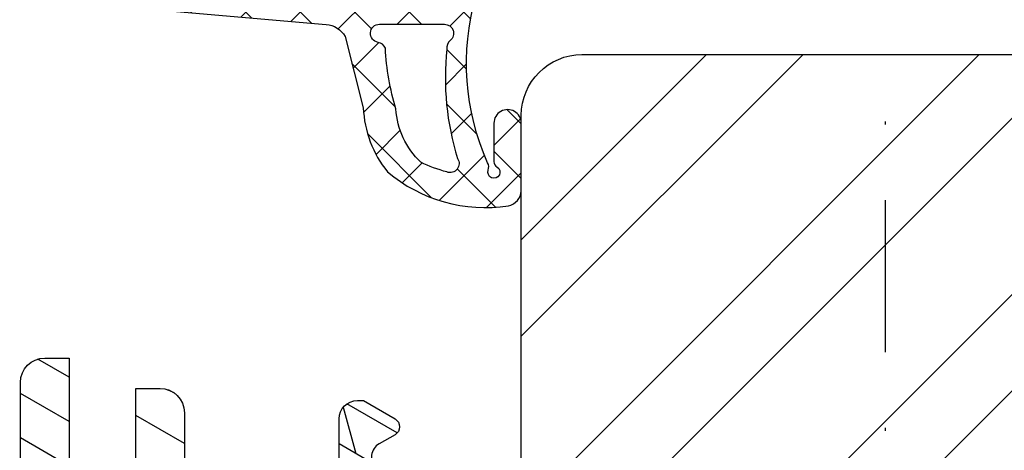
# Model space of a CAD drawing. Units: millimetres. Extents: x 0 to 1330, y 0 to 840.
# Drawn here: x 1148 to 1181, y 281 to 295 of the extents above; entities that cross this region are included whole.
import ezdxf

# ---------------------------------------------------------------- set-up
doc = ezdxf.new("R2010")
doc.units = ezdxf.units.MM
doc.header["$LTSCALE"] = 10
doc.linetypes.add('STRICHPUNKT', pattern=[1, 0.5, -0.25, 0, -0.25])
for name, color, linetype in [('Aluprofile', 253, 'Continuous'), ('Dichtungen', 6, 'Continuous'), ('Flügelrahmen', 84, 'Continuous'), ('Schlitz-Zapfen', 253, 'STRICHPUNKT'), ('Schraffur', 251, 'Continuous')]:
    doc.layers.add(name, color=color, linetype=linetype)

# ---------------------------------------------------------------- blocks, each defined once
blk = doc.blocks.new('A-SF41-15')
at = {"layer": 'Schraffur'}
h = blk.add_hatch(dxfattribs=at)
h.set_pattern_fill('DOLMIT', color=253, scale=0.2, angle=30, style=0)
h.set_pattern_definition([(30, (0, 0), (-0.6349999999999999, 1.099852262806237), []), (74.99999999999999, (0, 0), (-3.469702160612961, 0.9297038919127656), [1.796051999999999, -3.592099999999998])])
edge = h.paths.add_edge_path()
edge.add_arc((-7.499999996054642, 18.49964568061338), 3.399999999999606, 109.99999999999969, 180.000000041158, ccw=False)
edge.add_line((-8.662868483361763, 21.69460059128511), (-3.602606039219606, 23.53638549852764))
edge.add_arc((-3.499999996221984, 23.2544777122921), 0.2999999999997542, 3.2235902835964225e-09, 110.00000000000131, ccw=False)
edge.add_line((-3.199999996222231, 23.25447771230898), (-3.199999996004861, 19.40000001622235))
edge.add_arc((-2.19999999600486, 19.40000001627874), 1.000000000000001, 180.0000000032308, 270.0000000000001)
edge.add_line((-2.199999996004859, 18.40000001627874), (-0.299999995942926, 18.40000001627874))
edge.add_line((-0.299999995942926, 18.40000001627874), (0.3928203269497317, 18.00000001635686))
edge.add_line((0.3928203269497317, 18.00000001635686), (2.700000004262618, 18.00000001793756))
edge.add_arc((2.700000004860732, 18.30000001713408), 0.299999999196519, 269.9999998857687, 359.9999998482969)
edge.add_line((3.000000004057254, 18.30000001633976), (3.000000004022693, 19.40000001628783))
edge.add_line((3.000000004022693, 19.40000001628783), (2.000000003982675, 20.40000001632831))
edge.add_line((2.000000003982675, 20.40000001632831), (1.60000000398486, 20.40000001632831))
edge.add_line((1.60000000398486, 20.40000001632831), (1.600000004023058, 19.20000001632803))
edge.add_line((1.600000004023058, 19.20000001632803), (0.7143593579166918, 19.20000001632803))
edge.add_line((0.7143593579166918, 19.20000001632803), (0.0215390349530935, 19.60000001629083))
edge.add_line((0.0215390349530935, 19.60000001629083), (-1.599999996016321, 19.60000001622944))
edge.add_line((-1.599999996016321, 19.60000001622944), (-1.599999996278711, 24.25831335601657))
edge.add_line((-1.599999996278711, 24.25831335601657), (1.199801874938202, 25.25040001486792))
edge.add_arc((1.300000004003795, 24.96762742968355), 0.3000000000001633, 1.4210854715202004e-12, 109.5113608458214, ccw=False)
edge.add_line((1.600000004003959, 24.96762742968356), (1.600000004003959, 23.80000001632794))
edge.add_line((1.600000004003959, 23.80000001632794), (2.000000004003595, 23.80000001632613))
edge.add_line((2.000000004003595, 23.80000001632613), (3.000000003973127, 24.80000001627428))
edge.add_line((3.000000003973127, 24.80000001627428), (3.000000003973127, 25.49999999268454))
edge.add_arc((1.500000003905124, 25.49999999258736), 1.500000000068002, 3.7119024e-09, 110.0000000037109)
edge.add_line((0.9869697888020708, 26.9095389237969), (-9.210100711662108, 23.19810878491404))
edge.add_arc((-7.499999994768854, 18.49964568079858), 5.000000000265307, 110.0000000021239, 180.0000000292446)
edge.add_line((-12.49999999503416, 18.49964567824651), (-12.49999998002977, -13.19999998405086))
edge.add_arc((-11.69999998002966, -13.19999998367213), 0.800000000000109, 180.0000000271245, 270.000000000005)
edge.add_line((-11.69999998002959, -13.99999998367224), (-10.89999995059679, -13.99999998367224))
edge.add_line((-10.89999995059679, -13.99999998367224), (-10.89999994970912, -9.500000045832108))
edge.add_line((-10.89999994970912, -9.500000045832108), (-8.699999949708852, -9.500000024594497))
edge.add_line((-8.699999949708852, -9.500000024594497), (-8.699999950357777, -12.99999998367224))
edge.add_line((-8.699999950357777, -12.99999998367224), (-7.899999950166602, -12.99999998367224))
edge.add_arc((-7.899999950166945, -12.19999998367217), 0.8000000000000699, 270.0000000000245, 359.9999999930385)
edge.add_line((-7.099999950166875, -12.19999998376937), (-7.099999949971785, -10.60000000914937))
edge.add_line((-7.099999949971785, -10.60000000914937), (-5.046410129672493, -10.59999998932511))
edge.add_line((-5.046410129672493, -10.59999998932511), (-4.699999981992731, -10.39999999731247))
edge.add_line((-4.699999981992731, -10.39999999731247), (-4.353589821738751, -10.59999999658515))
edge.add_line((-4.353589821738751, -10.59999999658515), (-1.999999998564817, -10.59999999164432))
edge.add_line((-1.999999998564817, -10.59999999164432), (-1.999999998022303, -11.99999999036566))
edge.add_arc((-1.399999998022507, -11.99999999013294), 0.5999999999997954, 180.0000000222228, 270.0000000000108)
edge.add_line((-1.399999998022394, -12.59999999013274), (-1.202918376023715, -12.59999999013274))
edge.add_line((-1.202918376023715, -12.59999999013274), (-0.1581415704140454, -11.99679782017114))
edge.add_arc((-0.3081415739008401, -11.73699020104919), 0.2999999999997551, 300.0000007689753, 420.0000019226041)
edge.add_line((-0.1581415826190096, -11.47718257488071), (-0.6856868592499268, -11.17260416338143))
edge.add_arc((-0.4356868592500862, -10.73959146148946), 0.4999999999996998, 134.9999999999445, 240.0000000000013, ccw=False)
edge.add_line((-0.7892402498428055, -10.38603807089606), (-0.292893217931578, -9.889691038984836))
edge.add_arc((-0.9999999991181523, -9.182584257798446), 0.9999999999999074, 315.0000000000075, 360.0000000222148)
edge.add_line((8.817551e-10, -9.182584257410724), (-2.319211e-10, -6.29999999527257))
edge.add_arc((-0.8000000001850365, -6.300000011719987), 0.7999999999531155, 1.1779594555e-06, 179.9999988627843)
edge.add_line((-1.600000000138152, -6.29999999584146), (-1.599999999782538, -7.399999990728644))
edge.add_arc((-1.500000000259325, -7.399999991847444), 0.0999999995232131, 179.9999993589747, 270.0000002887592)
edge.add_arc((-1.499999997929584, -7.599999989572089), 0.0999999982014322, -4.0460781747242436e-07, 90.0000010460837, ccw=False)
edge.add_line((-1.399999999728152, -7.599999990278263), (-1.399999999185182, -8.999999990506637))
edge.add_line((-1.399999999185182, -8.999999990506637), (-6.799999999218016, -9.00000000074482))
edge.add_line((-6.799999999218016, -9.00000000074482), (-6.799999999676401, -7.49999999721325))
edge.add_arc((-7.299999999676401, -7.499999997365819), 0.5, 1.74830765e-08, 180.0000000174829)
edge.add_line((-7.799999999676401, -7.499999997518386), (-7.799999999554072, -7.900000015906641))
edge.add_line((-7.799999999554072, -7.900000015906641), (-10.89999998059693, -7.900000045832197))
edge.add_line((-10.89999998059693, -7.900000045832197), (-10.8999999850962, 9.000000015168155))
edge.add_line((-10.8999999850962, 9.000000015168155), (-7.799999996619589, 9.000000013775262))
edge.add_line((-7.799999996619589, 9.000000013775262), (-7.79999999828442, 7.500000012442852))
edge.add_arc((-7.29999999828442, 7.500000011887833), 0.5, 179.9999999363996, 359.9999999363996)
edge.add_line((-6.79999999828442, 7.500000011332815), (-6.799999996619589, 9.000000013326426))
edge.add_line((-6.799999996619589, 9.000000013326426), (-5.392820297780417, 9.000000007331037))
edge.add_line((-5.392820297780417, 9.000000007331037), (-4.699999982794906, 9.400000002687703))
edge.add_line((-4.699999982794906, 9.400000002687703), (-4.007179675227233, 9.000000011613395))
edge.add_line((-4.007179675227233, 9.000000011613395), (-1.399999998554902, 9.000000010014501))
edge.add_line((-1.399999998554902, 9.000000010014501), (-1.399999999183819, 7.600000009908455))
edge.add_arc((-1.500000000137495, 7.600000012255569), 0.1000000009536768, 270.00000077002244, 359.99999865520294, ccw=False)
edge.add_arc((-1.499999993053951, 7.400000005952553), 0.1000000053493395, 90.00000328854898, 179.999997571009)
edge.add_line((-1.599999998403291, 7.400000010191942), (-1.599999999680676, 6.300000013008741))
edge.add_arc((-0.7999999997243776, 6.300000028220381), 0.7999999999562988, 180.0000010894534, 359.9999988182464)
edge.add_line((2.319211e-10, 6.300000011719987), (2.0290827e-09, 10.30000001027161))
edge.add_arc((-0.2999999979708745, 10.30000001040644), 0.2999999999999571, 359.9999999742486, 449.9999999742484)
edge.add_line((-0.2999999978360392, 10.6000000104064), (-10.89999999056954, 10.60000001516806))
edge.add_line((-10.89999999056954, 10.60000001516806), (-10.89999999557722, 18.49964567817102))
at = {"layer": 'Aluprofile'}
for points in [[(-12.49999999503416, 18.49964567824651), (-12.49999998002977, -13.19999998405086, 0.4142135622344611), (-11.69999998002959, -13.99999998367224), (-10.89999995059679, -13.99999998367224), (-10.89999994970912, -9.500000045832108)], [(-8.699999949708852, -9.500000024594497), (-8.699999950357777, -12.99999998367224), (-7.899999950166602, -12.99999998367224, 0.4142135623373829), (-7.099999950166875, -12.19999998376937), (-7.099999949971785, -10.60000000914937)], [(-1.999999998564817, -10.59999999164432), (-1.999999998022303, -11.99999999036566, 0.4142135622595485), (-1.399999998022394, -12.59999999013274), (-1.202918376023715, -12.59999999013274), (-0.1581415704140454, -11.99679782017114, 0.5773502759011665), (-0.1581415826190096, -11.47718257488071), (-0.6856868592499268, -11.17260416338143, -0.4931454260316119), (-0.7892402498428055, -10.38603807089606)]]:
    blk.add_lwpolyline(points, format="xyb", dxfattribs=at)
blk = doc.blocks.new('D-Blendrahmendichtung')
at = {"layer": 'Dichtungen'}
h = blk.add_hatch(dxfattribs=at)
h.set_pattern_fill('ANSI37', color=256, scale=0.4, style=0)
h.set_pattern_definition([(45, (0, 0), (-0.898025612106915, 0.8980256121069153), []), (135, (0, 0), (-0.8980256121069153, -0.898025612106915), [])])
edge = h.paths.add_edge_path(flags=16)
edge.add_arc((1.600000011663807, 1.300000011665766), 0.3000000116637977, 180.0000022279987, 269.99999777238077, ccw=False)
edge.add_line((1.30000000000001, 1.299999999999992), (1.30000000000001, 1.900000000000043))
edge.add_arc((1.599999999999993, 1.900000000000017), 0.2999999999999838, 89.999999999995, 179.999999999995, ccw=False)
edge.add_line((1.60000000000002, 2.200000000000001), (3.798377714835508, 2.200000000000001))
edge.add_arc((3.79837771483551, 1.900000000000041), 0.2999999999999598, 3.979039320256561e-13, 90.00000000000028, ccw=False)
edge.add_line((4.09837771483547, 1.900000000000043), (4.09837771483547, 1.299999999999992))
edge.add_arc((3.798377714835485, 1.299999999999969), 0.2999999999999843, -89.99999999999562, 4.376943252282217e-12, ccw=False)
edge.add_line((3.798377714835508, 0.9999999999999847), (1.60000000000002, 1.000000000001969))
edge = h.paths.add_edge_path(flags=16)
edge.add_arc((12.8380391519913, 4.783547531400756), 8.838586758526727, 162.6448331229691, 186.2459639176175, ccw=False)
edge.add_arc((4.153068804948822, 7.587717652490693), 0.2999999994155687, 326.0196570584357, 470.9509653922087)
edge.add_arc((5.411830441694423, 2.926317738644605), 5.126901426179865, 105.452775114765, 115.7243368460295)
edge.add_arc((5.041346780690222, 5.60865552092809), 2.681444574838996, 133.7663260746181, 176.0774098522469)
edge.add_arc((10.68290400877499, 3.333870003655855), 8.672409019044826, 163.5336067093684, 176.9902412774038)
edge.add_arc((1.741274570123137, 3.893799938942647), 0.3000001288191938, 278.2440255434369, 339.5991059779005, ccw=False)
edge.add_arc((1.827308213621883, 3.30000000030293), 0.3000000002992937, 98.24401959312598, 269.9999992020009)
edge.add_line((1.82730820944357, 3.000000000003636), (3.97140249253016, 2.999999999999996))
edge.add_arc((3.971732579869268, 3.299883900585658), 0.2998840822519976, 269.9369335808736, 411.3066185856294)
edge.add_arc((4.347009237499942, 3.767888419536317), 0.29999999698785, 169.6207904203999, 231.2435507337142, ccw=False)
edge = h.paths.add_edge_path()
edge.add_line((-2.5, 0), (-2.5, 0.2815661975205334))
edge.add_arc((-3.499999999999989, 0.2815661975205245), 0.9999999999999893, 5.089e-13, 95.00000000000028)
edge.add_line((-3.587155742747651, 1.277760895612259), (-7.269724594198119, 0.9555778684567287))
edge.add_arc((-7.200000008507152, 0.158622111895456), 0.7999999973537048, 94.99999940497366, 191.4362581817403)
edge.add_line((-7.984116722640802, 0), (-10.49999999999999, 0))
edge.add_arc((-10.50007376900647, -0.4999262309935159), 0.4999262364361851, 89.99154544723265, 180.0084545527674)
edge.add_line((-10.99999999999999, -0.5), (-10.99999999999999, -1.200073769008324))
edge.add_arc((-10.50007376387168, -1.200073769314003), 0.4999262361283066, 179.9999999649665, 270.0084539642821)
edge.add_line((-10.49999999999999, -1.700000000000398), (-10.19999999999999, -1.700000000003754))
edge.add_arc((-10.19999978705845, -1.899994088400589), 0.199994088396949, -27.745390358797124, 90.0000610050613, ccw=False)
edge.add_line((-10.02299999999996, -1.993100000001176), (-10.97699999999997, -3.806900000001076))
edge.add_arc((-10.80000021927982, -3.900005915430376), 0.1999940845697922, 152.2546078250796, 270.0000628208969)
edge.add_line((-10.80000000000001, -4.100000000000048), (-10.19999999999999, -4.100000000007411))
edge.add_arc((-10.20000507831923, -4.299999998554962), 0.1999999986120247, -30.000000707951813, 89.99854516869061, ccw=False)
edge.add_line((-10.02679999999998, -4.400000000001112), (-10.86810749755903, -5.857146970205178))
edge.add_arc((-11.48792387382988, -5.493111578362617), 0.7188143757657472, 211.1242694699735, 329.5730992924276, ccw=False)
edge.add_line((-12.10326363603354, -5.864663840983437), (-13.35965691389554, -3.749809999999551))
edge.add_arc((-13.09984073888996, -3.599941612979053), 0.2999416246916326, 89.98398748976808, 209.9774101577617, ccw=False)
edge.add_line((-13.09975691389774, -3.300000000000748), (-12.59975691389774, -3.300000000000748))
edge.add_arc((-12.59979570088719, -3.099961213011314), 0.2000387907497809, 270.0111094993185, 359.9888905009027)
edge.add_line((-12.39975691389776, -3.099999999999993), (-12.39975691389776, -2.099999999999794))
edge.add_arc((-12.59975691715375, -2.100000003255784), 0.2000000032559921, 9.327724518e-07, 89.99999906715809)
edge.add_line((-12.59975691389752, -1.899999999999791), (-13.09975691389774, -1.899999999994788))
edge.add_arc((-13.09984073314468, -1.600058384142448), 0.2999416275640622, 180.0528779071345, 270.01601141259846, ccw=False)
edge.add_line((-13.39978223297373, -1.600335198305925), (-13.40043321093145, -0.2071396995019654))
edge.add_line((-13.40043321093145, -0.2071396995019654), (-16.80000000000001, -0.2071396995019654))
edge.add_arc((-16.80700333102028, -0.5001363684817016), 0.2930803553270001, 88.63075262739943, 181.3692473726005)
edge.add_line((-17.10000000000002, -0.5071396995019768), (-17.09999999999786, -0.7226487407663599))
edge.add_arc((-17.55847124758113, -0.746622824859823), 0.4590976383828238, -62.9936573923228, 2.9933477762857024, ccw=False)
edge.add_line((-17.35000000000002, -1.155658740765332), (-17.89999999999793, -1.473198740768907))
edge.add_arc((-18.0000086583146, -1.300008657019498), 0.1999913419311659, 179.9971590796597, 300.0042964601599, ccw=False)
edge.add_line((-18.19999999999993, -1.299998740766054), (-18.20000000000021, -0.4280118942413509))
edge.add_arc((-16.18219135650163, -0.4443305094460781), 2.0178746291531, 95.4633578106804, 179.536642189312, ccw=False)
edge.add_line((-16.37431148549528, 1.564377501942144), (0.0697245941981422, 3.003044241526587))
edge.add_arc((1.2434698e-08, 3.7999999804816), 0.7999999794721357, 274.9999992346553, 330.0000007653376)
edge.add_line((0.692820323027661, 3.39999999999999), (1.292685263913539, 5.753525616969807))
edge.add_arc((4.977079608837103, 5.566327500116006), 3.689146896486821, 141.5244512715294, 177.0913952493258, ccw=False)
edge.add_arc((5.311830438485512, 4.038947897287326), 4.999999993235464, 81.22290859443689, 130.133999081925, ccw=False)
edge.add_arc((5.974206939119055, 8.465430197067686), 0.5246948954488352, 2.274139475576021, 78.9487692125777, ccw=False)
edge.add_line((6.49848858847474, 8.486250510680817), (6.49848858847474, 6.26075597375329))
edge.add_arc((6.048488588474754, 6.260755973749382), 0.449999999999986, -180.0000000004975, 4.976072887075134e-10, ccw=False)
edge.add_line((5.598488588474768, 6.26075597375329), (5.598488588474768, 7.529669238547512))
edge.add_arc((5.798488592160739, 7.529669234862101), 0.2000000036859717, 120.00000038658129, 179.9999989442075, ccw=False)
edge.add_arc((5.598488589158728, 7.876079399374003), 0.2000000004114881, 299.9999999287616, 559.7581668021047)
edge.add_arc((5.127924662725193, 7.707053966222473), 0.3000000055011204, -29.09846532068758, 19.758166272255494, ccw=False)
edge.add_arc((12.76999718709112, 4.284381298542312), 8.07469816132978, 156.0582142860195, 195.677946967419)
edge.add_arc((5.800572533738717, 2.109843071538279), 0.8048958722823959, 180.5329310005114, 262.8682289618158)
edge.add_line((5.70064333086146, 1.311174479674573), (6.678949633840037, 1.191051992337134))
edge.add_arc((6.542999139888358, 0.0111409140137483), 1.187717428328792, 11.108857968112716, 83.427308756152, ccw=False)
edge.add_arc((7.517687249769901, 0.1957639108867755), 0.1958325337326021, -91.51684866548618, 13.049894295174624, ccw=False)
edge.add_line((7.512503384180837, 0), (3.367010015829177, 0))
edge.add_arc((3.213681650269201, -1.203963983547695), 1.213688123599028, 82.74228225039602, 179.8128679628031)
edge.add_line((2.000000000000166, -1.200000000000712), (2, -2.298929776861541))
edge.add_arc((2.276840810512519, -2.331808958885493), 0.2787864325532953, 173.226955168783, 296.4534207284982)
edge.add_arc((1.627902897354424, 0.3411557483460847), 3.023093278012836, 284.817498097853, 333.7213520229747)
edge.add_arc((4.649999966911432, -1.156990834040223), 0.3500000264658831, -19.12473015766483, 152.8502676373195, ccw=False)
edge.add_arc((1.295932902341573, 0.00608096126428), 3.900000290503209, 297.90592253805164, 340.8752641235537, ccw=False)
edge.add_line((3.121215580476298, -3.440416595796575), (2.159593658374889, -3.949696432455055))
edge.add_arc((2.299999992345107, -4.214811608914002), 0.2999999923463591, 117.9059199780117, 180.0000008798021)
edge.add_line((1.999999999998749, -4.214811613520636), (2, -5.198929776861488))
edge.add_arc((2.276840811541804, -5.231808955965024), 0.2787864332309721, 173.2269557897421, 296.4534205190403)
edge.add_arc((1.540171859936956, -2.451541091026404), 3.149787072056252, 285.8611689880282, 332.6776810790004)
edge.add_arc((4.649999961496046, -4.056990819042756), 0.3500000148033156, -19.12473218683442, 152.8502694173983, ccw=False)
edge.add_arc((1.295933139349683, -2.893919241943668), 3.899999978307365, 297.9059209426719, 340.8752658033842, ccw=False)
edge.add_line((3.121215575403708, -6.340416573935981), (1.761629995109668, -7.060459995480499))
edge.add_arc((1.200001370487419, -5.999999453029097), 1.200001364203974, 270.0000002542464, 297.90606239533906, ccw=False)
edge.add_arc((1.20000135975916, -5.999999457473789), 1.200001359759283, 180.0000259037399, 270.00000076648246, ccw=False)
edge.add_line((0, -6.000000000001062), (0, 0))
edge.add_line((0, 0), (-2.5, 0))
for points in [[(-2.5, 0), (-2.5, 0.2815661975205334, 0.4400105308918322), (-3.587155742747651, 1.277760895612259), (-7.269724594198119, 0.9555778684567287, 0.4475114964228972), (-7.984116722640802, 0), (-10.49999999999999, 0, 0.4143000035343198), (-10.99999999999999, -0.5), (-10.99999999999999, -1.200073769008324, 0.4142567794639094), (-10.49999999999999, -1.700000000000398), (-10.19999999999999, -1.700000000003754, -0.5643074936854307), (-10.02299999999996, -1.993100000001176), (-10.97699999999997, -3.806900000001076, 0.5643075145793393), (-10.80000000000001, -4.100000000000048), (-10.19999999999999, -4.100000000007411, -0.5773418094738374), (-10.02679999999998, -4.400000000001112), (-10.86810749755903, -5.857146970205178, -0.56836091692411), (-12.10326363603354, -5.864663840983437), (-13.35965691389554, -3.749809999999551, -0.577312004457135), (-13.09975691389774, -3.300000000000748), (-12.59975691389774, -3.300000000000748, 0.4140999845020091), (-12.39975691389776, -3.099999999999993), (-12.39975691389776, -2.099999999999794, 0.4142135528361644), (-12.59975691389752, -1.899999999999791), (-13.09975691389774, -1.899999999994788, -0.4140251152132775), (-13.39978223297373, -1.600335198305925), (-13.40043321093145, -0.2071396995019654), (-16.80000000000001, -0.2071396995019654, 0.4282829180303449), (-17.10000000000002, -0.5071396995019768), (-17.09999999999786, -0.7226487407663599, -0.2961518202965587), (-17.35000000000002, -1.155658740765332), (-17.89999999999793, -1.473198740768907, -0.5773917935328235), (-18.19999999999993, -1.299998740766054), (-18.20000000000021, -0.4280118942413509, -0.3842309611622337), (-16.37431148549528, 1.564377501942144), (0.0697245941981404, 3.003044241526587, 0.2446984503078079), (0.692820323027661, 3.39999999999999), (1.292685263913539, 5.753525616969807, -0.1564480532895918), (2.08894335499127, 7.861643121785432, -0.2167150886309493), (6.074783939038812, 8.980395244810936, -0.3476235919692248), (6.49848858847474, 8.486250510680817), (6.49848858847474, 6.26075597375329, -1.000000000008684), (5.598488588474768, 6.26075597375329), (5.598488588474768, 7.529669238547512, -0.2679491856857235), (5.698488589149119, 7.702874318136422, 2.138612309306378), (5.410263020799, 7.80846922572941, -0.2164663196749481), (5.390060242326743, 7.561160370723452, 0.1746166629011057), (4.995711479412651, 2.102356520505009, 0.3755531209354241), (5.70064333086146, 1.311174479674573), (6.678949633840037, 1.191051992337134, -0.3264565885905406), (7.708462174014695, 0.2399827931377277, -0.4907974309460493), (7.512503384180837, 0), (3.367010015829178, 0, 0.4508376905641569), (2.000000000000166, -1.200000000000712), (2, -2.298929776861541, 0.5962761649861177), (2.401031835637699, -2.581405561935595, 0.2166820304421538), (4.338563972604678, -0.9972797199113616, -0.9323111488760126), (4.980682648233087, -1.271659848163649, -0.1897173411875548), (3.121215580476298, -3.440416595796575), (2.159593658374889, -3.949696432455055, 0.2777666713106829), (1.999999999998749, -4.214811613520636), (2, -5.198929776861488, 0.5962761600744662), (2.401031836056411, -5.481405560075856, 0.2071651829911452), (4.338563972604902, -3.897279719911493, -0.9323111799440194), (4.980682627737738, -4.171659841056579, -0.1897173559927194), (3.121215575403708, -6.340416573935981), (1.761629995109668, -7.060459995480499, -0.1223685211958222), (1.20000137581235, -7.200000817233072, -0.4142134338726727), (0, -6.000000000001062), (0, 0)], [(1.60000000000002, 1.000000000001969, -0.4142135395961943), (1.30000000000001, 1.299999999999992), (1.30000000000001, 1.900000000000043, -0.4142135623730953), (1.60000000000002, 2.200000000000001), (3.798377714835508, 2.200000000000001, -0.4142135623730951), (4.09837771483547, 1.900000000000043), (4.09837771483547, 1.299999999999992, -0.4142135623730951), (3.798377714835508, 0.9999999999999847)]]:
    blk.add_lwpolyline(points, format="xyb", close=True, dxfattribs=at)
blk.add_lwpolyline([(4.05191820329998, 3.821937130577461, -0.103344934103788), (4.401837616028386, 7.420045119607691, 0.7327695739736769), (4.045798151375102, 7.867883686354915, 0.0448481752388963), (3.186540994065345, 7.54510601134512, 0.1867433841735613), (2.366183798844078, 5.792089510399872, 0.0587832126300672), (2.022457655978989, 3.789223892353986, -0.2742964856017739), (1.784291416503609, 3.596899908260581, 0.9305264389495295), (1.82730820944357, 3.000000000003636), (3.97140249253016, 2.999999999999996, 0.7091516133377715), (4.159205863562931, 3.533944214798125, -0.2755527391168689), (4.051918167622086, 3.821937089002388)], format="xyb", dxfattribs=at)
blk = doc.blocks.new('A-SS86-20')
at = {"layer": 'Aluprofile'}
blk.add_lwpolyline([(-14.19999998097984, 9.000000025192492, -1.895215e-10), (-11.39999998753919, 9.000000023421533)], format="xyb", dxfattribs=at)

msp = doc.modelspace()

# ---------------------------------------------------------------- hatches: boundary and pattern name
at = {"layer": 'Schraffur'}
h = msp.add_hatch(dxfattribs=at)
h.set_pattern_fill('STEEL', color=84, scale=2, style=0)
h.set_pattern_definition([(45, (0, 0), (-4.490128060534575, 4.490128060534575), []), (45, (0, 3.174999999999998), (-4.490128060534575, 4.490128060534575), [])])
h.paths.add_polyline_path([(1186.832160968265, 285.5492822404378), (1186.032160968265, 285.5492822404378), (1186.032160968265, 294.0492822404378), (1184.399487956244, 294.0492822404378), (1175.632160968265, 294.0492822404378), (1166.832160968265, 294.0492822404378, 0.4142135623730951), (1164.832160968265, 292.0492822404378), (1164.832160968265, 275.5494372126463), (1165.986861506644, 273.5494372126442), (1164.832160968266, 271.5494372126471), (1164.832160968265, 264.049282240437), (1185.832160968265, 264.049282240437), (1185.832160968265, 248.0492822404378), (1186.832160968265, 248.0492822404378)])
edge = h.paths.add_edge_path()
edge.add_arc((1224.332160968264, 322.0492822404376), 1.999999999999943, 90, 180.0000000000121)
edge.add_line((1222.332160968264, 322.049282240437), (1222.332160968264, 308.5492822404369))
edge.add_line((1222.332160968264, 308.549282240437), (1219.332160968264, 308.549282240437))
edge.add_line((1219.332160968264, 308.549282240437), (1219.332160968264, 314.0492822404377))
edge.add_line((1219.332160968264, 314.0492822404377), (1217.332160968263, 314.0492822404369))
edge.add_arc((1217.332160968264, 313.0492822404377), 0.9999999999992468, 90.00000000002365, 180)
edge.add_line((1216.332160968265, 313.0492822404377), (1216.332160968265, 307.0492822404379))
edge.add_arc((1215.332160968265, 307.0492822404379), 0.999999999999879, -90.00000000003979, 0, ccw=False)
edge.add_line((1215.332160968264, 306.0492822404378), (1211.332160968265, 306.049282240438))
edge.add_line((1211.332160968265, 306.049282240438), (1211.332160968265, 303.5492822404379))
edge.add_line((1211.332160968265, 303.5492822404379), (1210.832160968265, 303.5492822404379))
edge.add_line((1210.832160968265, 303.5492822404379), (1210.832160968265, 244.049282240437))
edge.add_line((1210.832160968265, 244.049282240437), (1214.695787866263, 244.0492822404369))
edge.add_arc((1214.695787866261, 245.0492822404291), 0.9999999999921952, 270.0000000001384, 285.5973356792846)
edge.add_arc((1198.832160970039, 301.8766114200841), 59.99999999995322, 285.5973356792913, 294.7323270620761)
edge.add_arc((1222.679798169809, 250.1050922229164), 3.000000000000861, 294.7323270620768, 350.0000000000093)
edge.add_line((1225.634221428847, 249.5841476899159), (1227.588981442268, 260.6701426157441))
edge.add_arc((1229.558596948292, 260.3228462604103), 2.000000000000135, 100.00000000000591, 170.0000000000055, ccw=False)
edge.add_line((1229.211300592958, 262.2924617664349), (1230.353105501265, 262.4937927784754))
edge.add_arc((1229.832160968265, 265.4482160375122), 3.000000000000035, 279.999999999989, 360.0000000000006)
edge.add_line((1232.832160968265, 265.4482160375122), (1232.832160968265, 321.0492822404376))
edge.add_arc((1229.832160968265, 321.0492822404376), 2.999999999999963, 5.407e-13, 90.00000000000055)
edge.add_line((1229.832160968265, 324.0492822404375), (1224.332160968264, 324.0492822404375))
h.paths.add_polyline_path([(1218.248827634932, 303.7159449818539), (1230.915494301598, 303.7159449818539), (1230.915494301598, 295.2635640294728), (1218.248827634932, 295.2635640294728)], flags=24)
h.paths.add_polyline_path([(1164.832160968266, 271.5494372126471), (1165.986861506644, 273.5494372126442), (1164.832160968265, 275.5494372126463)])

# ---------------------------------------------------------------- linework, layer by layer
at = {"layer": 'Flügelrahmen'}
msp.add_lwpolyline([(1185.832160968265, 264.049282240437), (1164.832160968265, 264.049282240437), (1164.832160968266, 271.5494372126471), (1164.832160968265, 273.549437212675), (1164.832160968265, 275.5494372126463), (1164.832160968265, 292.0492822404378, -0.4142135623730951), (1166.832160968265, 294.0492822404378), (1175.632160968265, 294.0492822404378), (1184.399487956244, 294.0492822404378)], format="xyb", dxfattribs=at)
at = {"layer": 'Schlitz-Zapfen'}
msp.add_line((1176.832160968266, 264.049282240437), (1176.832160968266, 294.0492822404378), dxfattribs=at)

# ---------------------------------------------------------------- block references
at = {"layer": 'Aluprofile'}
msp.add_blockref('A-SS86-20', (1144.332160967218, 315.0492822199887), dxfattribs=at)
at = {"layer": 'Dichtungen', "xscale": -1, "rotation": 180}
msp.add_blockref('D-Blendrahmendichtung', (1158.332160968265, 298.0492822404232), dxfattribs=at)
at = {"layer": 'Schraffur', "xscale": -1, "rotation": 180}
msp.add_blockref('A-SF41-15', (1160.832160968266, 270.0492822567653), dxfattribs=at)

doc.saveas('drawing.dxf')
